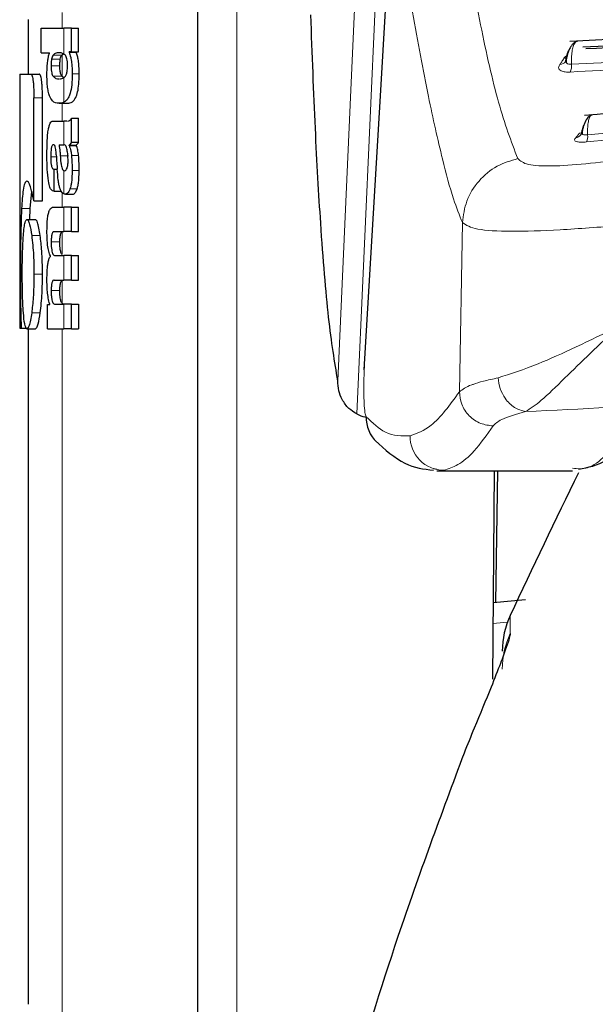
# Model space of a CAD drawing. Units: millimetres. Extents: x 0 to 210, y 0 to 297.
# Drawn here: x 80 to 81, y 214 to 215 of the extents above; entities that cross this region are included whole.
import ezdxf

# ---------------------------------------------------------------- set-up
doc = ezdxf.new("R2010")
doc.units = ezdxf.units.MM
doc.linetypes.add('SLD-Durchgehend', pattern=[0])

msp = doc.modelspace()

# ---------------------------------------------------------------- linework, layer by layer
at = {"color": 8, "linetype": 'SLD-Durchgehend', "lineweight": 18}
for p, q in [((80.09735, 215.29382), (80.09735, 213.01513)), ((79.89067, 215.16999), (79.89067, 215.18854)), ((79.89266, 215.13976), (79.89266, 215.16999)), ((79.89067, 215.11292), (79.89067, 215.13854)), ((79.87837, 215.13356), (79.88863, 215.13356)), ((79.88009, 215.13817), (79.89036, 215.13817)), ((79.87787, 215.12567), (79.88813, 215.12567)), ((79.90267, 215.11613), (79.91099, 215.11613)), ((79.88008, 215.11333), (79.89035, 215.11333)), ((79.89266, 215.08255), (79.89266, 215.11161)), ((79.85742, 215.08781), (79.86753, 215.08781)), ((79.89067, 215.06026), (79.89067, 215.08139)), ((79.89266, 215.03248), (79.89266, 215.06026)), ((79.87736, 215.01817), (79.88405, 215.01817)), ((79.88862, 215.01933), (79.89845, 215.01933)), ((79.90188, 215.01962), (79.91022, 215.01962)), ((79.89266, 214.97447), (79.89266, 215.00205)), ((79.90259, 215.00216), (79.9109, 215.00216)), ((79.89067, 214.9589), (79.89067, 214.97644)), ((79.9001, 214.98043), (79.90853, 214.98043)), ((79.84288, 214.95728), (79.8529, 214.95728)), ((79.89266, 214.92985), (79.89266, 214.9589)), ((79.89067, 214.90276), (79.89067, 214.92965)), ((80.36007, 214.74073), (80.36366, 214.94048)), ((79.85483, 214.92528), (79.86492, 214.92528)), ((79.8779, 214.91777), (79.88815, 214.91777)), ((79.89266, 214.8726), (79.89266, 214.90165)), ((79.85753, 214.8797), (79.86765, 214.8797)), ((79.89067, 214.84531), (79.89067, 214.87235)), ((79.8779, 214.86041), (79.88815, 214.86041)), ((79.89266, 214.81525), (79.89266, 214.84419)), ((79.85483, 214.83398), (79.86492, 214.83398)), ((79.89067, 213.38949), (79.89067, 214.81525)), ((80.42008, 214.47674), (80.42008, 214.45519)), ((80.3997, 214.46705), (80.41701, 214.46866))]:
    msp.add_line(p, q, dxfattribs=at)
at = {"color": 7, "linetype": 'SLD-Durchgehend', "lineweight": 25}
for p, q in [((80.05067, 215.27152), (80.05067, 212.99283)), ((79.85067, 215.18029), (79.85067, 215.11598)), ((79.86593, 215.16999), (79.89266, 215.16999)), ((79.86593, 215.14104), (79.86593, 215.16999)), ((79.90192, 215.16999), (79.89266, 215.16999)), ((79.90192, 215.14221), (79.90192, 215.16999)), ((79.90192, 215.16999), (79.91026, 215.16999)), ((79.91026, 215.14221), (79.91026, 215.16999)), ((79.86593, 215.14104), (79.87586, 215.14104)), ((79.87586, 215.14062), (79.87586, 215.14104)), ((79.89067, 215.13854), (79.89248, 215.13969)), ((79.89903, 215.14178), (79.89903, 215.14221)), ((79.90192, 215.14221), (79.89903, 215.14221)), ((79.89903, 215.14178), (79.90753, 215.14178)), ((79.90192, 215.14221), (79.91026, 215.14221)), ((79.90753, 215.14178), (79.90753, 215.14221)), ((80.48794, 215.13899), (80.48359, 215.13452)), ((80.48552, 215.13244), (80.48528, 215.13072)), ((79.84067, 215.11598), (79.84067, 214.81598)), ((79.84067, 215.11598), (79.85342, 215.11598)), ((79.85342, 215.11598), (79.86351, 215.11598)), ((79.8927, 215.11138), (79.89067, 215.11292)), ((79.85742, 214.96613), (79.85742, 215.08781)), ((79.86753, 214.96613), (79.86753, 215.08781)), ((79.8873, 215.08139), (79.89725, 215.08139)), ((79.88086, 215.06026), (79.89266, 215.06026)), ((79.89651, 215.06026), (79.89266, 215.06026)), ((79.90192, 215.03555), (79.90192, 215.06386)), ((79.90192, 215.06386), (79.91026, 215.06386)), ((79.91026, 215.03555), (79.91026, 215.06386)), ((80.50442, 215.04765), (80.50351, 215.044)), ((79.90192, 215.03555), (79.91026, 215.03555)), ((79.88714, 215.03248), (79.89266, 215.03248)), ((79.89317, 215.03248), (79.89266, 215.03248)), ((79.89908, 215.03152), (79.89908, 215.03195)), ((79.89908, 215.03195), (79.90758, 215.03195)), ((79.89908, 215.03152), (79.90758, 215.03152)), ((79.90758, 215.03152), (79.90758, 215.03195)), ((79.88081, 215.00375), (79.88159, 215.00375)), ((79.88159, 214.97767), (79.88159, 215.00375)), ((79.88159, 215.00375), (79.885, 215.00375)), ((79.89266, 215.00205), (79.89319, 215.00187)), ((79.8935, 215.00186), (79.89365, 215.00185)), ((79.8529, 214.95728), (79.85495, 214.97724)), ((79.88093, 214.97767), (79.88159, 214.97767)), ((79.88159, 214.97767), (79.8895, 214.97767)), ((79.85742, 214.96613), (79.86753, 214.96613)), ((79.89461, 214.97405), (79.9036, 214.97405)), ((79.85247, 214.9443), (79.8529, 214.95728)), ((79.88063, 214.9589), (79.89266, 214.9589)), ((79.90192, 214.9589), (79.89266, 214.9589)), ((79.90192, 214.92985), (79.90192, 214.9589)), ((79.90192, 214.9589), (79.91026, 214.9589)), ((79.91026, 214.92985), (79.91026, 214.9589)), ((79.84923, 214.9443), (79.85929, 214.9443)), ((79.88141, 214.92985), (79.89266, 214.92985)), ((79.90192, 214.92985), (79.89266, 214.92985)), ((79.90192, 214.92985), (79.91026, 214.92985)), ((79.87692, 214.9007), (79.87692, 214.90112)), ((79.88255, 214.90165), (79.89266, 214.90165)), ((79.90192, 214.90165), (79.89266, 214.90165)), ((79.90192, 214.90165), (79.91026, 214.90165)), ((79.90192, 214.8726), (79.90192, 214.90165)), ((79.91026, 214.8726), (79.91026, 214.90165)), ((79.88141, 214.8726), (79.89266, 214.8726)), ((79.90192, 214.8726), (79.89266, 214.8726)), ((79.90192, 214.8726), (79.91026, 214.8726)), ((79.87351, 214.84398), (79.8761, 214.84398)), ((79.87351, 214.81525), (79.87351, 214.84398)), ((79.8761, 214.84398), (79.8761, 214.8444)), ((79.88255, 214.84419), (79.89266, 214.84419)), ((79.90192, 214.84419), (79.89266, 214.84419)), ((79.90192, 214.84419), (79.91026, 214.84419)), ((79.90192, 214.81525), (79.90192, 214.84419)), ((79.91026, 214.84419), (79.91026, 214.81525)), ((79.84067, 214.81598), (79.84249, 214.81598)), ((79.84249, 214.81598), (79.8489, 214.81598)), ((79.84923, 214.81525), (79.85929, 214.81525)), ((79.85067, 214.81525), (79.85067, 214.01758)), ((79.87351, 214.81525), (79.89266, 214.81525)), ((79.90192, 214.81525), (79.89266, 214.81525)), ((79.90192, 214.81525), (79.91026, 214.81525)), ((80.33324, 214.64919), (80.32993, 214.64962)), ((80.33324, 214.64725), (80.49367, 214.64725)), ((80.40128, 214.64725), (80.39913, 214.40144)), ((80.40293, 214.49187), (80.40564, 214.64725)), ((80.43814, 214.49515), (80.39992, 214.49159))]:
    msp.add_line(p, q, dxfattribs=at)
at = {"color": 8, "linetype": 'SLD-Durchgehend', "lineweight": 18, "flags": 128}
for points in [[(80.21637, 214.75387), (80.23226, 215.10611), (80.24473, 215.38252)], [(80.23878, 214.71456), (80.25543, 215.08152), (80.26852, 215.37011)], [(80.48359, 215.13452), (80.48541, 215.13479), (80.48617, 215.13502)], [(80.50192, 215.04599), (80.50375, 215.04635), (80.50425, 215.04652)], [(80.24815, 214.77049), (80.24807, 214.7703), (80.24775, 214.76665)]]:
    msp.add_lwpolyline(points, dxfattribs=at)
at = {"color": 7, "linetype": 'SLD-Durchgehend', "lineweight": 25, "flags": 128}
msp.add_lwpolyline([(80.24775, 214.76665), (80.2663, 215.0834), (80.28087, 215.33235)], dxfattribs=at)
at = {"color": 8, "linetype": 'SLD-Durchgehend', "lineweight": 18}
for centre, radius, start, end in [((80.47854, 215.13562), 0.00833, 271.70124, 324.21661), ((80.47524, 215.12546), 0.0173, 335.69565, 6.67766), ((80.49668, 215.04963), 0.00885, 275.09485, 321.11178), ((80.49803, 215.04194), 0.01366, 333.37545, 9.03705), ((80.34183, 214.68812), 0.04, 179.00402, 269.75434), ((80.50869, 214.4133), 0.09801, 154.69784, 179.97918)]:
    msp.add_arc(centre, radius, start, end, dxfattribs=at)
at = {"color": 7, "linetype": 'SLD-Durchgehend', "lineweight": 25}
for centre, radius, start, end in [((80.28938, 214.7102), 0.03942, 178.3958, 226.98939), ((89.47979, 210.24336), 10, 153.88481, 154.954465), ((80.51067, 214.43441), 0.1, 154.95446, 180)]:
    msp.add_arc(centre, radius, start, end, dxfattribs=at)
at = {"color": 8, "linetype": 'SLD-Durchgehend', "lineweight": 18}
for points, knots in [([(80.34517, 215.39751), (80.35166, 215.35811), (80.36459, 215.27963), (80.38497, 215.1721), (80.40582, 215.07762), (80.42123, 215.03647), (80.42888, 215.01605)], [0, 0, 0, 0, 0.2529222, 0.5037462, 0.7537492, 1, 1, 1, 1]), ([(80.28087, 215.33235), (80.28875, 215.28369), (80.30264, 215.19793), (80.3224, 215.09202), (80.33863, 215.02001), (80.35203, 214.96931), (80.3601, 214.9493), (80.36366, 214.94048)], [0, 0, 0, 0, 0.3040173, 0.5358244, 0.7336472, 0.8826201, 1, 1, 1, 1]), ([(80.49243, 215.12747), (80.49238, 215.13011), (80.49227, 215.1354), (80.49304, 215.14265), (80.4944, 215.14866), (80.49633, 215.15278), (80.49825, 215.15483), (80.49949, 215.15457), (80.49991, 215.15449)], [0, 0, 0, 0, 0.1818471, 0.3636965, 0.5454705, 0.7270232, 0.9087394, 1, 1, 1, 1]), ([(80.49243, 215.12747), (80.58546, 215.13241), (80.77154, 215.14228), (81.05975, 215.15214), (81.35067, 215.15574), (81.6416, 215.15214), (81.92981, 215.14228), (82.11588, 215.13241), (82.20892, 215.12747)], [0, 0, 0, 0, 0.1666636, 0.333333, 0.4999999, 0.6666669, 0.8333362, 1, 1, 1, 1]), ([(80.48657, 215.13695), (80.48687, 215.13825), (80.48747, 215.14085), (80.48843, 215.14316), (80.48907, 215.14333), (80.48917, 215.14336)], [0, 0, 0, 0, 0.45644071, 0.91367745, 1, 1, 1, 1]), ([(80.49101, 215.11833), (80.58492, 215.12338), (80.77218, 215.13345), (81.06094, 215.14345), (81.35077, 215.14703), (81.64059, 215.14344), (81.92931, 215.13345), (82.11649, 215.12338), (82.21034, 215.11833)], [0, 0, 0, 0, 0.1679654, 0.3349394, 0.5000257, 0.665202, 0.8321472, 1, 1, 1, 1]), ([(80.47879, 215.12729), (80.47808, 215.12608), (80.47683, 215.12393), (80.47758, 215.12127), (80.48022, 215.11941), (80.48471, 215.11826), (80.48893, 215.11831), (80.49101, 215.11833)], [0, 0, 0, 0, 0.2535669, 0.4482338, 0.621341, 0.8134737, 1, 1, 1, 1]), ([(80.48359, 215.13452), (80.48269, 215.13316), (80.4811, 215.13074), (80.47949, 215.12835), (80.47879, 215.12729)], [0, 0, 0, 0, 0.5606488, 1, 1, 1, 1]), ([(80.48657, 215.13695), (80.48618, 215.13571), (80.48548, 215.13352), (80.48544, 215.13064), (80.4866, 215.12869), (80.48896, 215.12751), (80.49129, 215.12748), (80.49243, 215.12747)], [0, 0, 0, 0, 0.26996211, 0.47605936, 0.65226914, 0.83117415, 1, 1, 1, 1]), ([(80.51024, 215.03582), (80.60383, 215.04485), (80.78857, 215.06267), (81.07064, 215.07949), (81.35065, 215.0854), (81.63064, 215.0795), (81.91275, 215.06268), (82.09749, 215.04485), (82.19111, 215.03582)], [0, 0, 0, 0, 0.1707901, 0.3371256, 0.4999743, 0.6628605, 0.8291631, 1, 1, 1, 1]), ([(80.51152, 215.04409), (80.64893, 215.05677), (80.92374, 215.08214), (81.35067, 215.09519), (81.77761, 215.08214), (82.05242, 215.05677), (82.18983, 215.04409)], [0, 0, 0, 0, 0.2500079, 0.4999996, 0.7499911, 1, 1, 1, 1]), ([(80.51152, 215.04409), (80.51146, 215.04666), (80.51134, 215.05179), (80.51201, 215.0585), (80.51326, 215.06369), (80.51502, 215.06713), (80.51648, 215.06757), (80.5172, 215.06779)], [0, 0, 0, 0, 0.2004614, 0.4009253, 0.6013102, 0.8014529, 1, 1, 1, 1]), ([(80.50192, 215.04599), (80.50108, 215.04501), (80.4996, 215.04326), (80.49812, 215.04156), (80.49747, 215.04081)], [0, 0, 0, 0, 0.5642543, 1, 1, 1, 1]), ([(80.50534, 215.05127), (80.50498, 215.05024), (80.50435, 215.04843), (80.50438, 215.0461), (80.50559, 215.04464), (80.50801, 215.0439), (80.51037, 215.04403), (80.51152, 215.04409)], [0, 0, 0, 0, 0.2672045, 0.4727273, 0.649733, 0.82962, 1, 1, 1, 1]), ([(80.50534, 215.05127), (80.50561, 215.05249), (80.50609, 215.05472), (80.50688, 215.05572), (80.50725, 215.05617)], [0, 0, 0, 0, 0.5456315, 1, 1, 1, 1]), ([(80.49747, 215.04081), (80.49681, 215.03996), (80.49566, 215.03845), (80.49657, 215.03678), (80.49935, 215.03577), (80.50392, 215.03535), (80.50816, 215.03566), (80.51024, 215.03582)], [0, 0, 0, 0, 0.2549088, 0.4497873, 0.6229953, 0.814884, 1, 1, 1, 1]), ([(80.36366, 214.94048), (80.36483, 214.94915), (80.36721, 214.96696), (80.38207, 214.99048), (80.40326, 215.00844), (80.42052, 215.01356), (80.42888, 215.01604)], [0, 0, 0, 0, 0.2451308, 0.5033224, 0.7597055, 1, 1, 1, 1]), ([(80.42888, 215.01604), (80.43206, 215.01337), (80.43846, 215.008), (80.46798, 215.00681), (80.5082, 215.0095), (80.54092, 215.01357), (80.55741, 215.01562)], [0, 0, 0, 0, 0.2445893, 0.4921029, 0.7440875, 1, 1, 1, 1]), ([(80.36366, 214.94048), (80.36819, 214.93757), (80.37722, 214.93176), (80.41893, 214.92966), (80.47686, 214.93149), (80.52536, 214.9352), (80.54972, 214.93707)], [0, 0, 0, 0, 0.24887134, 0.49710121, 0.74729468, 1, 1, 1, 1]), ([(80.5474, 214.8177), (80.51412, 214.80136), (80.46021, 214.77489), (80.4208, 214.76211), (80.40572, 214.75722)], [0, 0, 0, 0, 0.61729256, 1, 1, 1, 1]), ([(80.43829, 214.71734), (80.44408, 214.72113), (80.45661, 214.72934), (80.49104, 214.7635), (80.5254, 214.79654), (80.5474, 214.8177)], [0, 0, 0, 0, 0.23603021, 0.5107981, 1, 1, 1, 1]), ([(80.24775, 214.76665), (80.24754, 214.76228), (80.24712, 214.75353), (80.24706, 214.73949), (80.24747, 214.72619), (80.24845, 214.71505), (80.24946, 214.71257), (80.24998, 214.7113)], [0, 0, 0, 0, 0.1810487, 0.3616545, 0.5455646, 0.7692783, 1, 1, 1, 1]), ([(80.40572, 214.75722), (80.39967, 214.75591), (80.38822, 214.75343), (80.37921, 214.75067), (80.36742, 214.74649), (80.36365, 214.74353), (80.36007, 214.74073)], [0, 0, 0, 0, 0.2499639, 0.4734505, 0.5003882, 1, 1, 1, 1]), ([(80.43829, 214.71734), (80.43376, 214.71855), (80.42469, 214.72097), (80.41429, 214.73168), (80.40766, 214.74427), (80.40637, 214.7529), (80.40572, 214.75722)], [0, 0, 0, 0, 0.2796461, 0.5593139, 0.7796585, 1, 1, 1, 1]), ([(81.35032, 214.74409), (81.26436, 214.74364), (81.09214, 214.74273), (80.78507, 214.73466), (80.57007, 214.72392), (80.43829, 214.71734)], [0, 0, 0, 0, 0.2783697, 0.5577292, 1, 1, 1, 1]), ([(80.36007, 214.74073), (80.3489, 214.72536), (80.32939, 214.69852), (80.31008, 214.69172), (80.30184, 214.68882)], [0, 0, 0, 0, 0.5729019, 1, 1, 1, 1]), ([(80.36007, 214.74073), (80.36059, 214.73575), (80.36138, 214.72808), (80.36632, 214.71878), (80.37145, 214.71235), (80.37784, 214.70712), (80.38713, 214.70203), (80.39486, 214.7011), (80.39989, 214.70049)], [0, 0, 0, 0, 0.2389376, 0.3677163, 0.4993339, 0.631049, 0.760108, 1, 1, 1, 1]), ([(80.30184, 214.68882), (80.29206, 214.68855), (80.2746, 214.68808), (80.2575, 214.70421), (80.24998, 214.7113)], [0, 0, 0, 0, 0.5602585, 1, 1, 1, 1]), ([(80.43829, 214.71734), (80.42747, 214.71425), (80.40813, 214.70872), (80.40241, 214.70301), (80.39989, 214.70049)], [0, 0, 0, 0, 0.559732, 1, 1, 1, 1]), ([(80.39989, 214.70049), (80.39244, 214.68984), (80.37849, 214.66989), (80.35907, 214.65381), (80.34715, 214.64991), (80.34165, 214.64812)], [0, 0, 0, 0, 0.3820965, 0.7154309, 1, 1, 1, 1]), ([(80.5538, 214.69034), (80.53963, 214.67281), (80.51945, 214.64785), (80.49963, 214.6499), (80.49373, 214.65051)], [0, 0, 0, 0, 0.7022862, 1, 1, 1, 1])]:
    msp.add_open_spline(points, degree=3, knots=knots, dxfattribs=at)
at = {"color": 7, "linetype": 'SLD-Durchgehend', "lineweight": 25}
for points, knots in [([(80.21637, 214.75387), (80.21269, 214.77626), (80.20532, 214.82104), (80.1967, 214.92683), (80.18972, 215.04769), (80.18625, 215.13973), (80.18452, 215.18575)], [0, 0, 0, 0, 0.2800228, 0.5600225, 0.7800278, 1, 1, 1, 1]), ([(82.21088, 215.1543), (82.14108, 215.15783), (82.00807, 215.16456), (81.818, 215.17202), (81.65773, 215.17651), (81.53156, 215.1788), (81.42117, 215.17986), (81.30141, 215.18004), (81.14721, 215.17869), (80.95383, 215.17441), (80.72823, 215.16627), (80.5717, 215.15839), (80.49051, 215.1543)], [0, 0, 0, 0, 0.1251191, 0.2384191, 0.3320852, 0.4024331, 0.4554433, 0.5214559, 0.6076695, 0.7198275, 0.8546857, 1, 1, 1, 1]), ([(82.1955, 215.14751), (82.10849, 215.15165), (81.93263, 215.16003), (81.65782, 215.16876), (81.37456, 215.17237), (81.08531, 215.16973), (80.79278, 215.16111), (80.6021, 215.15207), (80.50585, 215.14751)], [0, 0, 0, 0, 0.158353, 0.3200293, 0.4850297, 0.6533559, 0.8250118, 1, 1, 1, 1]), ([(82.1921, 215.14572), (82.05452, 215.15194), (81.77936, 215.16437), (81.35067, 215.17111), (80.92199, 215.16437), (80.64683, 215.15194), (80.50925, 215.14572)], [0, 0, 0, 0, 0.2500135, 0.5000002, 0.7499867, 1, 1, 1, 1]), ([(80.49836, 215.15439), (80.49751, 215.154), (80.49581, 215.15323), (80.49341, 215.15089), (80.49122, 215.1478), (80.48933, 215.14402), (80.48779, 215.13979), (80.4867, 215.13535), (80.48611, 215.13202), (80.486, 215.13029), (80.48598, 215.13001)], [0, 0, 0, 0, 0.1445403, 0.2887654, 0.4318344, 0.5728434, 0.7108762, 0.8450558, 0.974585, 1, 1, 1, 1]), ([(79.87287, 215.11613), (79.87291, 215.11895), (79.87299, 215.12428), (79.87366, 215.13108), (79.87462, 215.13658), (79.87542, 215.1392), (79.87586, 215.14062)], [0, 0, 0, 0, 0.2835708, 0.5367637, 0.7478904, 1, 1, 1, 1]), ([(79.88711, 215.14104), (79.88558, 215.14102), (79.88315, 215.14097), (79.88091, 215.13893), (79.88009, 215.13817)], [0, 0, 0, 0, 0.6310505, 1, 1, 1, 1]), ([(79.89266, 215.13976), (79.89168, 215.14018), (79.88979, 215.14098), (79.88798, 215.14102), (79.88711, 215.14104)], [0, 0, 0, 0, 0.5217626, 1, 1, 1, 1]), ([(79.89036, 215.13817), (79.89042, 215.13824), (79.89052, 215.13837), (79.89063, 215.13849), (79.89067, 215.13854)], [0, 0, 0, 0, 0.5542817, 1, 1, 1, 1]), ([(79.89465, 215.13815), (79.8943, 215.1385), (79.89365, 215.13917), (79.89297, 215.13957), (79.89266, 215.13976)], [0, 0, 0, 0, 0.5337692, 1, 1, 1, 1]), ([(79.89903, 215.14178), (79.8997, 215.13992), (79.9009, 215.13656), (79.902, 215.1298), (79.90257, 215.12301), (79.90264, 215.11852), (79.90267, 215.11613)], [0, 0, 0, 0, 0.3214273, 0.5776328, 0.7750467, 1, 1, 1, 1]), ([(79.91099, 215.11613), (79.91093, 215.11911), (79.91083, 215.12473), (79.91006, 215.13186), (79.90896, 215.13761), (79.90804, 215.1403), (79.90753, 215.14178)], [0, 0, 0, 0, 0.2799414, 0.5283428, 0.739457, 1, 1, 1, 1]), ([(79.87837, 215.13356), (79.87829, 215.13306), (79.87812, 215.13195), (79.87792, 215.12929), (79.87789, 215.12712), (79.87787, 215.12567)], [0, 0, 0, 0, 0.22104962, 0.48110843, 1, 1, 1, 1]), ([(79.88009, 215.13817), (79.87968, 215.13755), (79.87902, 215.13656), (79.87855, 215.13438), (79.87837, 215.13356)], [0, 0, 0, 0, 0.62496, 1, 1, 1, 1]), ([(79.88813, 215.12567), (79.88814, 215.12748), (79.88817, 215.13032), (79.88851, 215.1327), (79.88863, 215.13356)], [0, 0, 0, 0, 0.6365076, 1, 1, 1, 1]), ([(79.88863, 215.13356), (79.88887, 215.1346), (79.88936, 215.13673), (79.89002, 215.13768), (79.89036, 215.13817)], [0, 0, 0, 0, 0.4904843, 1, 1, 1, 1]), ([(79.8972, 215.12567), (79.89717, 215.12732), (79.89711, 215.13036), (79.89653, 215.13406), (79.89571, 215.13668), (79.89503, 215.13762), (79.89465, 215.13815)], [0, 0, 0, 0, 0.2795074, 0.5160789, 0.7264667, 1, 1, 1, 1]), ([(79.85342, 215.11598), (79.8538, 215.11587), (79.85446, 215.11566), (79.85537, 215.11373), (79.85607, 215.11094), (79.85662, 215.10727), (79.85706, 215.10238), (79.85737, 215.09575), (79.8574, 215.09068), (79.85742, 215.08781)], [0, 0, 0, 0, 0.1849439, 0.327985, 0.4446931, 0.5522468, 0.6707874, 0.8137597, 1, 1, 1, 1]), ([(79.86753, 215.08781), (79.86752, 215.09056), (79.86749, 215.09545), (79.8672, 215.10188), (79.86679, 215.10673), (79.86625, 215.11055), (79.86554, 215.11354), (79.86459, 215.11564), (79.8639, 215.11586), (79.86351, 215.11598)], [0, 0, 0, 0, 0.1786583, 0.3174559, 0.4323852, 0.5399673, 0.6604786, 0.8078616, 1, 1, 1, 1]), ([(79.87596, 215.09005), (79.87541, 215.09176), (79.87439, 215.09492), (79.87345, 215.10154), (79.87294, 215.10864), (79.8729, 215.11348), (79.87287, 215.11613)], [0, 0, 0, 0, 0.2910863, 0.5411158, 0.7483885, 1, 1, 1, 1]), ([(79.87787, 215.12567), (79.8779, 215.12405), (79.87795, 215.12106), (79.87845, 215.11742), (79.87917, 215.11482), (79.87975, 215.11387), (79.88008, 215.11333)], [0, 0, 0, 0, 0.2827624, 0.5212291, 0.7307135, 1, 1, 1, 1]), ([(79.89035, 215.11333), (79.89006, 215.11379), (79.88955, 215.1146), (79.88894, 215.11654), (79.88849, 215.11889), (79.88818, 215.12197), (79.88815, 215.12436), (79.88813, 215.12567)], [0, 0, 0, 0, 0.2332402, 0.4196308, 0.5808095, 0.7711875, 1, 1, 1, 1]), ([(79.90267, 215.11613), (79.90258, 215.11162), (79.90241, 215.10291), (79.90067, 215.0938), (79.89856, 215.08835), (79.896, 215.08454), (79.89387, 215.08327), (79.89266, 215.08255)], [0, 0, 0, 0, 0.2244614, 0.4328037, 0.5739905, 0.759198, 1, 1, 1, 1]), ([(79.89467, 215.11332), (79.89499, 215.11378), (79.89559, 215.11462), (79.89629, 215.11661), (79.8968, 215.11899), (79.89714, 215.12204), (79.89718, 215.1244), (79.8972, 215.12567)], [0, 0, 0, 0, 0.2394038, 0.4305273, 0.5933239, 0.7808764, 1, 1, 1, 1]), ([(79.89709, 215.08139), (79.89908, 215.08162), (79.90245, 215.08201), (79.90655, 215.08678), (79.90918, 215.09399), (79.91077, 215.10401), (79.91091, 215.11195), (79.91099, 215.11613)], [0, 0, 0, 0, 0.3311285, 0.5575828, 0.7095343, 0.8471128, 1, 1, 1, 1]), ([(79.88008, 215.11333), (79.88116, 215.11236), (79.88341, 215.11034), (79.88585, 215.11038), (79.88711, 215.1104)], [0, 0, 0, 0, 0.484029, 1, 1, 1, 1]), ([(79.8876, 215.11045), (79.88853, 215.11046), (79.89019, 215.11047), (79.8919, 215.11127), (79.89266, 215.11161)], [0, 0, 0, 0, 0.5605693, 1, 1, 1, 1]), ([(79.89067, 215.11292), (79.89061, 215.11299), (79.8905, 215.11313), (79.89039, 215.11327), (79.89035, 215.11333)], [0, 0, 0, 0, 0.5663036, 1, 1, 1, 1]), ([(79.89266, 215.11161), (79.89306, 215.11187), (79.89374, 215.1123), (79.8944, 215.11302), (79.89467, 215.11332)], [0, 0, 0, 0, 0.587366, 1, 1, 1, 1]), ([(82.19341, 215.06694), (82.12477, 215.07316), (81.99405, 215.08502), (81.80788, 215.09793), (81.65109, 215.10565), (81.52767, 215.10956), (81.41966, 215.11138), (81.30243, 215.11168), (81.15157, 215.10938), (80.96241, 215.10204), (80.74158, 215.088), (80.58778, 215.07414), (80.50798, 215.06694)], [0, 0, 0, 0, 0.1251694, 0.2384084, 0.3320225, 0.4023695, 0.4554163, 0.521496, 0.6077711, 0.7198988, 0.8546638, 1, 1, 1, 1]), ([(79.88711, 215.08139), (79.88442, 215.08149), (79.88039, 215.08165), (79.87706, 215.08797), (79.87596, 215.09005)], [0, 0, 0, 0, 0.6696001, 1, 1, 1, 1]), ([(79.89266, 215.08255), (79.89166, 215.08217), (79.88978, 215.08145), (79.88796, 215.08141), (79.88711, 215.08139)], [0, 0, 0, 0, 0.5292407, 1, 1, 1, 1]), ([(79.87503, 215.05273), (79.8754, 215.0542), (79.87611, 215.05705), (79.87702, 215.05838), (79.87746, 215.05903)], [0, 0, 0, 0, 0.5178988, 1, 1, 1, 1]), ([(79.87746, 215.05903), (79.87774, 215.05933), (79.87825, 215.05989), (79.87877, 215.06014), (79.87901, 215.06026)], [0, 0, 0, 0, 0.5460738, 1, 1, 1, 1]), ([(79.87901, 215.06026), (79.87935, 215.06026), (79.87996, 215.06026), (79.88058, 215.06026), (79.88086, 215.06026)], [0, 0, 0, 0, 0.5511384, 1, 1, 1, 1]), ([(79.897, 215.06041), (79.89806, 215.06043), (79.8998, 215.06047), (79.90132, 215.0629), (79.90192, 215.06386)], [0, 0, 0, 0, 0.6058459, 1, 1, 1, 1]), ([(80.51636, 215.0676), (80.5148, 215.06682), (80.5117, 215.06526), (80.50852, 215.05984), (80.50661, 215.05468), (80.5056, 215.05056), (80.50505, 215.04749), (80.50494, 215.04588), (80.50493, 215.04566)], [0, 0, 0, 0, 0.289678, 0.5746709, 0.7138351, 0.8490819, 0.9795884, 1, 1, 1, 1]), ([(79.87339, 215.03999), (79.87348, 215.04145), (79.87365, 215.04408), (79.87391, 215.04654), (79.87403, 215.04764)], [0, 0, 0, 0, 0.554783, 1, 1, 1, 1]), ([(79.87403, 215.04764), (79.8742, 215.04873), (79.8745, 215.05058), (79.87488, 215.0521), (79.87503, 215.05273)], [0, 0, 0, 0, 0.5910605, 1, 1, 1, 1]), ([(79.87287, 215.01827), (79.87289, 215.02278), (79.87292, 215.0301), (79.87326, 215.03724), (79.87339, 215.03999)], [0, 0, 0, 0, 0.6150928, 1, 1, 1, 1]), ([(79.90192, 215.03555), (79.90139, 215.03462), (79.90049, 215.03303), (79.89949, 215.03227), (79.89908, 215.03195)], [0, 0, 0, 0, 0.5832413, 1, 1, 1, 1]), ([(79.90758, 215.03195), (79.90807, 215.03238), (79.90899, 215.03318), (79.90986, 215.0348), (79.91026, 215.03555)], [0, 0, 0, 0, 0.5344951, 1, 1, 1, 1]), ([(79.88061, 215.03254), (79.88029, 215.03251), (79.87972, 215.03245), (79.87896, 215.03154), (79.87839, 215.03014), (79.87795, 215.02824), (79.87762, 215.02568), (79.87739, 215.02224), (79.87737, 215.01963), (79.87736, 215.01817)], [0, 0, 0, 0, 0.17820631, 0.32129836, 0.43858797, 0.54679958, 0.66764486, 0.81467823, 1, 1, 1, 1]), ([(79.88266, 215.03008), (79.88254, 215.03048), (79.88226, 215.03135), (79.88155, 215.03232), (79.88099, 215.03245), (79.88061, 215.03254)], [0, 0, 0, 0, 0.21225819, 0.47244945, 1, 1, 1, 1]), ([(79.88389, 215.0206), (79.88372, 215.02286), (79.88345, 215.02639), (79.88287, 215.02911), (79.88266, 215.03008)], [0, 0, 0, 0, 0.64060104, 1, 1, 1, 1]), ([(79.88714, 215.03248), (79.88754, 215.02993), (79.88819, 215.02581), (79.8885, 215.02112), (79.88862, 215.01933)], [0, 0, 0, 0, 0.6195394, 1, 1, 1, 1]), ([(79.89673, 215.02629), (79.89652, 215.02728), (79.89608, 215.02929), (79.89522, 215.03116), (79.89424, 215.0323), (79.89355, 215.03241), (79.89317, 215.03248)], [0, 0, 0, 0, 0.2462726, 0.4979991, 0.7246936, 1, 1, 1, 1]), ([(79.89783, 215.0135), (79.89777, 215.01595), (79.89766, 215.02059), (79.89703, 215.02446), (79.89673, 215.02629)], [0, 0, 0, 0, 0.5271459, 1, 1, 1, 1]), ([(79.89908, 215.03152), (79.89981, 215.02959), (79.90098, 215.02652), (79.90164, 215.02148), (79.90188, 215.01962)], [0, 0, 0, 0, 0.6310262, 1, 1, 1, 1]), ([(79.91022, 215.01962), (79.9099, 215.02202), (79.90924, 215.02699), (79.90815, 215.02998), (79.90758, 215.03152)], [0, 0, 0, 0, 0.4829649, 1, 1, 1, 1]), ([(79.87455, 214.98977), (79.87403, 214.99422), (79.87299, 215.00307), (79.87291, 215.01322), (79.87287, 215.01827)], [0, 0, 0, 0, 0.5022593, 1, 1, 1, 1]), ([(79.87736, 215.01817), (79.87738, 215.01641), (79.87742, 215.01332), (79.8778, 215.00934), (79.87834, 215.00671), (79.879, 215.005), (79.87982, 215.00392), (79.88046, 215.00381), (79.88081, 215.00375)], [0, 0, 0, 0, 0.2182242, 0.3835384, 0.5298603, 0.6547356, 0.8078236, 1, 1, 1, 1]), ([(79.88389, 215.0206), (79.88409, 215.01744), (79.88447, 215.01178), (79.88484, 215.00613), (79.88501, 215.00364)], [0, 0, 0, 0, 0.56, 1, 1, 1, 1]), ([(79.88862, 215.01933), (79.88875, 215.01727), (79.88898, 215.01361), (79.8896, 215.00903), (79.89038, 215.00561), (79.89139, 215.00307), (79.89222, 215.0024), (79.89266, 215.00205)], [0, 0, 0, 0, 0.2516438, 0.4493324, 0.6130969, 0.7951374, 1, 1, 1, 1]), ([(79.8966, 215.00472), (79.89682, 215.00531), (79.89722, 215.00639), (79.8976, 215.00865), (79.8978, 215.01103), (79.89782, 215.01263), (79.89783, 215.0135)], [0, 0, 0, 0, 0.2972162, 0.550124, 0.7561831, 1, 1, 1, 1]), ([(79.90188, 215.01962), (79.90211, 215.01682), (79.90256, 215.01118), (79.90258, 215.00518), (79.90259, 215.00216)], [0, 0, 0, 0, 0.4969696, 1, 1, 1, 1]), ([(79.9109, 215.00216), (79.91089, 215.00589), (79.91085, 215.0119), (79.91039, 215.0175), (79.91022, 215.01962)], [0, 0, 0, 0, 0.6202238, 1, 1, 1, 1]), ([(79.88802, 214.98134), (79.8877, 214.9826), (79.88698, 214.98539), (79.88585, 214.99276), (79.88535, 214.99925), (79.88501, 215.00364)], [0, 0, 0, 0, 0.2100364, 0.465741, 1, 1, 1, 1]), ([(79.89365, 215.00185), (79.8943, 215.00202), (79.89534, 215.00229), (79.89625, 215.00405), (79.8966, 215.00472)], [0, 0, 0, 0, 0.6183315, 1, 1, 1, 1]), ([(79.90259, 215.00216), (79.90254, 214.99923), (79.90246, 214.99405), (79.90185, 214.98774), (79.90106, 214.98332), (79.90043, 214.98142), (79.9001, 214.98043)], [0, 0, 0, 0, 0.3439663, 0.6067745, 0.796598, 1, 1, 1, 1]), ([(79.90853, 214.98043), (79.90891, 214.9817), (79.90966, 214.98419), (79.91038, 214.98947), (79.91081, 214.99552), (79.91087, 214.99978), (79.9109, 215.00216)], [0, 0, 0, 0, 0.2547686, 0.4993017, 0.7204096, 1, 1, 1, 1]), ([(79.84919, 214.9895), (79.84828, 214.98894), (79.84658, 214.98788), (79.84434, 214.97848), (79.84344, 214.96532), (79.84288, 214.95728)], [0, 0, 0, 0, 0.3097643, 0.578776, 1, 1, 1, 1]), ([(79.85331, 214.98297), (79.85251, 214.9851), (79.85107, 214.9889), (79.84976, 214.98932), (79.84919, 214.9895)], [0, 0, 0, 0, 0.5587179, 1, 1, 1, 1]), ([(79.88093, 214.97767), (79.88001, 214.97793), (79.87841, 214.97839), (79.87612, 214.982), (79.87511, 214.98698), (79.87455, 214.98977)], [0, 0, 0, 0, 0.3753404, 0.650945, 1, 1, 1, 1]), ([(79.85742, 214.96613), (79.8567, 214.96969), (79.85534, 214.97639), (79.85396, 214.98087), (79.85331, 214.98297)], [0, 0, 0, 0, 0.53111347, 1, 1, 1, 1]), ([(79.89266, 214.97447), (79.89157, 214.97512), (79.88987, 214.97616), (79.88852, 214.97996), (79.88802, 214.98134)], [0, 0, 0, 0, 0.6354357, 1, 1, 1, 1]), ([(79.9001, 214.98043), (79.89914, 214.97834), (79.89743, 214.97461), (79.89539, 214.97422), (79.89449, 214.97405)], [0, 0, 0, 0, 0.5601215, 1, 1, 1, 1]), ([(79.9035, 214.97405), (79.90449, 214.97435), (79.90628, 214.97489), (79.90783, 214.97872), (79.90853, 214.98043)], [0, 0, 0, 0, 0.55353512, 1, 1, 1, 1]), ([(79.89449, 214.97405), (79.89414, 214.97408), (79.89353, 214.97413), (79.89292, 214.97437), (79.89266, 214.97447)], [0, 0, 0, 0, 0.5794104, 1, 1, 1, 1]), ([(79.84288, 214.95728), (79.84243, 214.94472), (79.84159, 214.92181), (79.84155, 214.893), (79.84152, 214.87999)], [0, 0, 0, 0, 0.5483955, 1, 1, 1, 1]), ([(79.8729, 214.9307), (79.87295, 214.93403), (79.87303, 214.9399), (79.87378, 214.94752), (79.87488, 214.95268), (79.87632, 214.95623), (79.87824, 214.95853), (79.87977, 214.95877), (79.88063, 214.9589)], [0, 0, 0, 0, 0.1917418, 0.3383508, 0.4789313, 0.6090295, 0.7782693, 1, 1, 1, 1]), ([(79.84506, 214.92528), (79.84535, 214.92858), (79.84591, 214.93489), (79.84724, 214.94256), (79.84847, 214.94363), (79.84923, 214.9443)], [0, 0, 0, 0, 0.2933328, 0.5601158, 1, 1, 1, 1]), ([(79.84923, 214.9443), (79.84978, 214.94401), (79.85082, 214.94346), (79.85281, 214.93796), (79.85405, 214.93015), (79.85483, 214.92528)], [0, 0, 0, 0, 0.2930173, 0.5592602, 1, 1, 1, 1]), ([(79.86492, 214.92528), (79.86391, 214.93136), (79.86208, 214.94235), (79.86015, 214.9437), (79.85929, 214.9443)], [0, 0, 0, 0, 0.5534767, 1, 1, 1, 1]), ([(79.87692, 214.90112), (79.87621, 214.90273), (79.8749, 214.9057), (79.87366, 214.91312), (79.87299, 214.92153), (79.87293, 214.92741), (79.8729, 214.9307)], [0, 0, 0, 0, 0.2894955, 0.5328216, 0.7386483, 1, 1, 1, 1]), ([(79.88141, 214.92985), (79.88106, 214.92983), (79.88044, 214.9298), (79.87961, 214.92901), (79.87898, 214.92775), (79.87852, 214.92607), (79.87818, 214.92391), (79.87795, 214.92109), (79.87792, 214.91895), (79.8779, 214.91777)], [0, 0, 0, 0, 0.2003905, 0.3630377, 0.4938119, 0.6044013, 0.7163262, 0.8423948, 1, 1, 1, 1]), ([(79.88815, 214.91777), (79.88817, 214.91906), (79.88821, 214.92137), (79.88849, 214.9244), (79.88894, 214.92685), (79.88967, 214.92885), (79.89031, 214.92936), (79.89067, 214.92965)], [0, 0, 0, 0, 0.213227, 0.3811512, 0.5334736, 0.7342179, 1, 1, 1, 1]), ([(79.84373, 214.8797), (79.84378, 214.88919), (79.84389, 214.90638), (79.8447, 214.91943), (79.84506, 214.92528)], [0, 0, 0, 0, 0.5516434, 1, 1, 1, 1]), ([(79.85483, 214.92528), (79.85528, 214.92158), (79.85615, 214.91451), (79.85727, 214.89916), (79.85743, 214.88717), (79.85753, 214.8797)], [0, 0, 0, 0, 0.2927308, 0.5592279, 1, 1, 1, 1]), ([(79.86765, 214.8797), (79.86749, 214.88921), (79.8672, 214.90639), (79.86563, 214.91945), (79.86492, 214.92528)], [0, 0, 0, 0, 0.5536133, 1, 1, 1, 1]), ([(79.8779, 214.91777), (79.87792, 214.91589), (79.87796, 214.91256), (79.87842, 214.90818), (79.8791, 214.90518), (79.88, 214.90314), (79.88115, 214.90186), (79.88205, 214.90172), (79.88255, 214.90165)], [0, 0, 0, 0, 0.1877363, 0.3346006, 0.4778925, 0.6123566, 0.7835182, 1, 1, 1, 1]), ([(79.89067, 214.90276), (79.89036, 214.90322), (79.88978, 214.90407), (79.88909, 214.90626), (79.88857, 214.90906), (79.8882, 214.91295), (79.88817, 214.91604), (79.88815, 214.91777)], [0, 0, 0, 0, 0.2155665, 0.3893965, 0.5475953, 0.7467625, 1, 1, 1, 1]), ([(79.87289, 214.87377), (79.87292, 214.87657), (79.87298, 214.88154), (79.87346, 214.88811), (79.87419, 214.89342), (79.87532, 214.89801), (79.87635, 214.89974), (79.87692, 214.9007)], [0, 0, 0, 0, 0.2348396, 0.4176086, 0.5769013, 0.7672421, 1, 1, 1, 1]), ([(79.84152, 214.87999), (79.84155, 214.86667), (79.8416, 214.84308), (79.84222, 214.8242), (79.84249, 214.81598)], [0, 0, 0, 0, 0.5648941, 1, 1, 1, 1]), ([(79.84506, 214.83398), (79.84481, 214.83763), (79.84435, 214.84464), (79.84384, 214.86004), (79.84377, 214.87213), (79.84373, 214.8797)], [0, 0, 0, 0, 0.2901629, 0.5554821, 1, 1, 1, 1]), ([(79.85753, 214.8797), (79.85749, 214.87472), (79.85741, 214.86523), (79.85659, 214.84892), (79.85551, 214.83971), (79.85483, 214.83398)], [0, 0, 0, 0, 0.2946071, 0.5606538, 1, 1, 1, 1]), ([(79.86492, 214.83398), (79.86538, 214.83762), (79.86626, 214.8446), (79.86739, 214.86), (79.86755, 214.8721), (79.86765, 214.8797)], [0, 0, 0, 0, 0.2886176, 0.553453, 1, 1, 1, 1]), ([(79.8761, 214.8444), (79.87551, 214.84661), (79.87443, 214.8507), (79.87346, 214.85838), (79.87295, 214.86606), (79.87291, 214.8711), (79.87289, 214.87377)], [0, 0, 0, 0, 0.3040459, 0.5633358, 0.7682897, 1, 1, 1, 1]), ([(79.88141, 214.8726), (79.88106, 214.87257), (79.88043, 214.87251), (79.87961, 214.87169), (79.87898, 214.87041), (79.87851, 214.86871), (79.87817, 214.86655), (79.87794, 214.86372), (79.87792, 214.86159), (79.8779, 214.86041)], [0, 0, 0, 0, 0.2004764, 0.3633719, 0.4944656, 0.6052461, 0.7171606, 0.8429366, 1, 1, 1, 1]), ([(79.88815, 214.86041), (79.88817, 214.8617), (79.88821, 214.864), (79.88848, 214.86703), (79.88894, 214.8695), (79.88967, 214.87152), (79.89031, 214.87205), (79.89067, 214.87235)], [0, 0, 0, 0, 0.21239668, 0.37999236, 0.53239772, 0.73364704, 1, 1, 1, 1]), ([(79.8779, 214.86041), (79.87792, 214.85853), (79.87796, 214.85518), (79.87842, 214.85078), (79.8791, 214.84776), (79.88, 214.8457), (79.88115, 214.8444), (79.88205, 214.84426), (79.88255, 214.84419)], [0, 0, 0, 0, 0.1879712, 0.3353764, 0.4790259, 0.613212, 0.7839359, 1, 1, 1, 1]), ([(79.89067, 214.84531), (79.89036, 214.84578), (79.88978, 214.84664), (79.88909, 214.84885), (79.88857, 214.85167), (79.88821, 214.85558), (79.88817, 214.85868), (79.88815, 214.86041)], [0, 0, 0, 0, 0.2146551, 0.3883568, 0.5470029, 0.7467217, 1, 1, 1, 1]), ([(79.8928, 214.84419), (79.89237, 214.84423), (79.89165, 214.84431), (79.89095, 214.84503), (79.89067, 214.84531)], [0, 0, 0, 0, 0.60358386, 1, 1, 1, 1]), ([(79.84923, 214.81525), (79.84827, 214.81623), (79.84654, 214.81801), (79.84551, 214.82907), (79.84506, 214.83398)], [0, 0, 0, 0, 0.5564525, 1, 1, 1, 1]), ([(79.85483, 214.83398), (79.85383, 214.82801), (79.85201, 214.81714), (79.85009, 214.81584), (79.84923, 214.81525)], [0, 0, 0, 0, 0.5498837, 1, 1, 1, 1]), ([(79.85929, 214.81525), (79.85984, 214.81553), (79.8609, 214.81608), (79.8629, 214.8215), (79.86415, 214.8292), (79.86492, 214.83398)], [0, 0, 0, 0, 0.2959974, 0.5628418, 1, 1, 1, 1]), ([(80.23878, 214.71456), (80.23553, 214.71662), (80.22848, 214.72109), (80.22148, 214.731), (80.21702, 214.74224), (80.21659, 214.7499), (80.21637, 214.75387)], [0, 0, 0, 0, 0.2293265, 0.498642, 0.7407293, 1, 1, 1, 1]), ([(80.23878, 214.71456), (80.24188, 214.71311), (80.24573, 214.71131), (80.24983, 214.71081), (80.25062, 214.71072)], [0, 0, 0, 0, 0.8070083, 1, 1, 1, 1]), ([(80.50098, 214.64955), (80.51208, 214.65151), (80.53577, 214.65568), (80.55854, 214.68251), (80.57064, 214.69677)], [0, 0, 0, 0, 0.4686266, 1, 1, 1, 1]), ([(80.2607, 214.68315), (80.27224, 214.67269), (80.29434, 214.65264), (80.31798, 214.64954), (80.32928, 214.64805)], [0, 0, 0, 0, 0.5216304, 1, 1, 1, 1]), ([(80.42008, 214.45519), (80.41985, 214.4537), (80.41937, 214.45051), (80.41539, 214.43841), (80.4082, 214.419), (80.39573, 214.38731), (80.38011, 214.35), (80.36951, 214.32387), (80.36551, 214.314)], [0, 0, 0, 0, 0.1018569, 0.2184791, 0.363432, 0.5462933, 0.8287155, 1, 1, 1, 1]), ([(80.36551, 214.314), (80.33873, 214.24203), (80.2891, 214.1087), (80.23013, 213.91692), (80.18481, 213.7437), (80.14423, 213.54963), (80.11113, 213.32693), (80.10632, 213.15699), (80.10391, 213.07168)], [0, 0, 0, 0, 0.1796562, 0.332845, 0.470634, 0.6003677, 0.7993701, 1, 1, 1, 1])]:
    msp.add_open_spline(points, degree=3, knots=knots, dxfattribs=at)

doc.saveas('drawing.dxf')
